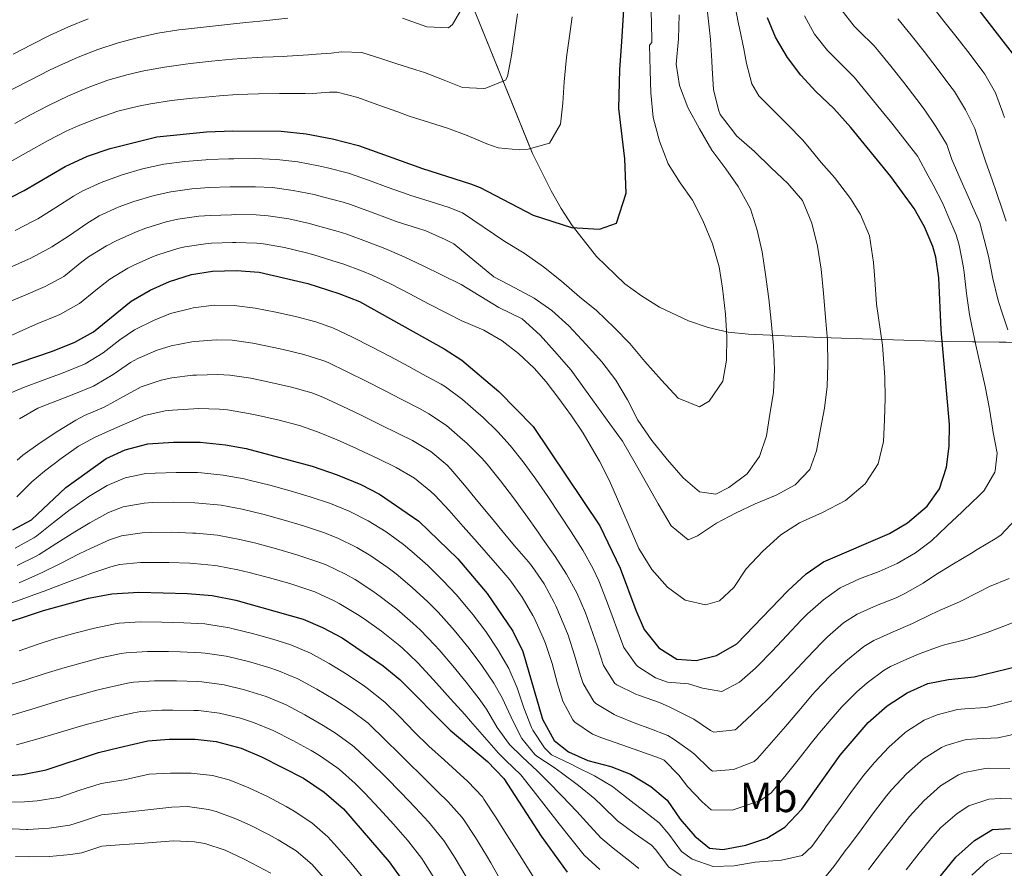
# Model space of a CAD drawing. Units: metres. Extents: x 634074 to 640953, y 766970 to 771733.
# Drawn here: x 636152 to 636385, y 767665 to 767866 of the extents above; entities that cross this region are included whole.
import ezdxf
from ezdxf.enums import TextEntityAlignment as Align

# ---------------------------------------------------------------- set-up
doc = ezdxf.new("R2010")
doc.units = ezdxf.units.M
doc.header["$MEASUREMENT"] = 0
doc.linetypes.add('DGN Style 3', pattern=[54.680556, 39.05754, -15.623016])
for name, color, linetype, lineweight in [('Nivel 35', 7, 'Continuous', 0), ('Nivel 37', 7, 'Continuous', 0), ('Nivel 4', 7, 'Continuous', 0), ('Nivel 5', 7, 'Continuous', 0), ('Nivel 57', 7, 'Continuous', 0)]:
    doc.layers.add(name, color=color, linetype=linetype, lineweight=lineweight)
doc.styles.add('Style-s7210005_h', font='s7210005_h.shx')
doc.linetypes.add('5Zonar', pattern='A,-7.5,[73,dgnlstyle-md2_5e.shx,S=0.11968,R=180,X=0,Y=0],-7.5', length=15)

msp = doc.modelspace()

# ---------------------------------------------------------------- linework, layer by layer
at = {"layer": 'Nivel 35', "color": 92, "linetype": '5Zonar', "lineweight": 0, "ltscale": 0.5}
msp.add_polyline3d([(636392.224, 767789.481, 839.479), (636370.716, 767789.754, 845.439), (636341.293, 767790.662, 852.47), (636324.161, 767791.446, 856.426), (636319.376, 767791.967, 857.519), (636314.646, 767793.023, 858.58), (636309.984, 767794.591, 859.643), (636303.125, 767797.869, 861.32), (636298.855, 767800.512, 862.685), (636294.974, 767803.39, 864.375), (636288.213, 767809.832, 868.277), (636282.502, 767817.168, 872.123), (636279.935, 767821.163, 873.743), (636277.505, 767825.37, 875.01), (636273.108, 767834.2, 877.058), (636258.373, 767870.559, 884.659)], dxfattribs=at)
at = {"layer": 'Nivel 4', "color": 30, "linetype": 'Continuous', "lineweight": 30, "flags": 128}
for points, elevation in [([(636387.384, 767856.905), (636368.138, 767881.785)], 800), ([(636147.299, 767822.549), (636152.926, 767825.459), (636162.647, 767831.124), (636167.967, 767833.585), (636173.305, 767835.404), (636184.359, 767838.155), (636196.101, 767839.322), (636202.319, 767839.562), (636213.679, 767839.435), (636219.6, 767838.833), (636225.857, 767837.662), (636231.997, 767836.104), (636247.152, 767830.635), (636258.433, 767827.035), (636260.739, 767826.142), (636273.268, 767819.604), (636282.373, 767816.728), (636288.965, 767816.288), (636292.997, 767817.719), (636295.24, 767824.8), (636294.947, 767832.938), (636293.546, 767844.804), (636293.786, 767854.022), (636294.226, 767860.614), (636294.757, 767869.509)], 850), ([(636232.194, 767799.165), (636252.209, 767787.99), (636256.448, 767785.34), (636265.139, 767777.951), (636273.247, 767769.646), (636289.045, 767746.161), (636293.844, 767736.168), (636297.527, 767726.199), (636299.553, 767721.633), (636302.953, 767717.326), (636307.213, 767714.651), (636311.787, 767714.347), (636316.635, 767715.529), (636321.395, 767718.25), (636333.457, 767730.81), (636337.836, 767734.784), (636341.932, 767737.662), (636357.522, 767744.324), (636361.799, 767746.902), (636366.45, 767750.801), (636369.304, 767754.904), (636371, 767760.041), (636371.619, 767765.002), (636371.69, 767770.128), (636369.695, 767792.536), (636369.156, 767804.777), (636368.438, 767809.712), (636367.727, 767812.179), (636365.794, 767816.84), (636363.354, 767821.197), (636357.842, 767828.748), (636348.385, 767840.362), (636344.371, 767844.841), (636340.059, 767848.868), (636336.55, 767852.683), (636333.415, 767856.893), (636330.584, 767861.689), (636328.64, 767866.297)], 825), ([(636144.53, 767782.303), (636159.635, 767787.421), (636164.964, 767789.561), (636169.313, 767792.03), (636178.293, 767799.243), (636182.71, 767801.87), (636187.336, 767803.926), (636192.549, 767805.614), (636197.493, 767806.367), (636203.172, 767806.513), (636208.548, 767806.167), (636219.992, 767803.426), (636227.327, 767801.08), (636232.194, 767799.165)], 825), ([(636150.268, 767745.224), (636154.676, 767747.591), (636162.777, 767755.237), (636172.312, 767762.082), (636176.869, 767764.13), (636182.167, 767765.528), (636188.24, 767765.947), (636194.526, 767765.934), (636200.517, 767765.319), (636205.435, 767764.419), (636221.065, 767760.254), (636226.961, 767758.24), (636232.544, 767755.959), (636236.963, 767753.621), (636246.227, 767747.292), (636255.438, 767738.321), (636262.428, 767730.167), (636268.504, 767721.249), (636270.866, 767716.416), (636275.503, 767700.454), (636278.213, 767695.398), (636281.625, 767692.735), (636286.194, 767690.704)], 800), ([(636145.566, 767722.212), (636157.509, 767726.16), (636168.143, 767729.027), (636173.696, 767730.083), (636180.038, 767730.455), (636191.532, 767730.139), (636197.385, 767729.663), (636202.997, 767728.603), (636218.909, 767724.113), (636223.513, 767722.165), (636228.116, 767719.692), (636237.829, 767713.099), (636241.772, 767709.81), (636253.661, 767697.827), (636262.468, 767690.441), (636266.367, 767686.444), (636275.202, 767672.802), (636281.339, 767664.286)], 775), ([(636286.194, 767690.704), (636291.605, 767689.232), (636296.27, 767687.442), (636301.106, 767684.56), (636304.921, 767681.268), (636308.063, 767676.801), (636311.513, 767672.792), (636314.995, 767669.939), (636318.147, 767669.643), (636323.573, 767670.631), (636328.53, 767672.312), (636332.77, 767674.96), (636336.806, 767679.155), (636345.877, 767691.924), (636352.452, 767699.635), (636356.968, 767703.595), (636361.693, 767706.681), (636366.572, 767708.872), (636371.481, 767709.818), (636377.499, 767710.465), (636387.95, 767713.007)], 800), ([(636147.553, 767686.955), (636152.531, 767687.4), (636158.149, 767688.502), (636170.558, 767692.547), (636175.399, 767693.792), (636182.222, 767695.316), (636187.207, 767695.716), (636193.376, 767695.696), (636198.346, 767695.177), (636204.28, 767693.566), (636209.085, 767691.585), (636218.981, 767686.539), (636223.887, 767683.213), (636228.427, 767679.235), (636239.206, 767666.704), (636242.647, 767661.993), (636245.417, 767657.066), (636251.481, 767642.352), (636254.238, 767637.874), (636257.819, 767634.385), (636262.244, 767631.619), (636267.659, 767628.961), (636284.23, 767623.324), (636298.165, 767616.398)], 750), ([(636362.984, 767655.302), (636373.148, 767667.853), (636377.597, 767671.757), (636381.875, 767674.345), (636386.114, 767674.629)], 775)]:
    msp.add_lwpolyline(points, dxfattribs=dict(at, elevation=elevation))
at = {"layer": 'Nivel 5', "color": 30, "linetype": 'Continuous', "lineweight": 0, "flags": 128}
for points, elevation in [([(636242.355, 767866.193), (636247.064, 767864.512), (636248.156, 767864.123), (636253.237, 767863.925), (636254.223, 767864.68), (636256.872, 767869.293)], 865), ([(636301.051, 767870.442), (636301.28, 767865.442), (636301.317, 767860.446), (636300.747, 767859.79), (636300.918, 767853.78), (636301.129, 767848.522), (636301.67, 767842.71), (636303.144, 767837.112), (636305.175, 767831.781), (636308.059, 767827.288), (636310.933, 767823.171), (636313.388, 767818.353), (636315.675, 767812.841), (636317.208, 767807.37), (636318.04, 767802.318), (636318.715, 767796.197), (636319.054, 767790.88), (636318.961, 767785.3)], 845), ([(636320.836, 767869.738), (636321.809, 767864.834), (636322.019, 767863.795), (636323.043, 767858.901), (636323.716, 767855.472), (636324.946, 767850.618), (636326.656, 767847.787), (636330.261, 767844.198), (636333.459, 767840.993), (636336.922, 767837.393), (636338.214, 767835.89), (636341.386, 767832.028)], 830), ([(636367.293, 767869.377), (636370.381, 767865.451), (636373.468, 767861.522), (636376.54, 767857.576), (636379.584, 767853.596), (636380.081, 767852.91), (636382.533, 767848.539), (636384.306, 767843.833), (636384.659, 767842.691)], 805), ([(636150.779, 767841.304), (636154.268, 767843.243), (636158.709, 767845.537), (636163.456, 767847.825), (636168.058, 767849.798), (636172.766, 767851.496), (636177.567, 767852.893), (636181.251, 767853.738), (636186.172, 767854.625), (636191.121, 767855.308), (636192.284, 767855.441), (636197.255, 767855.987), (636202.23, 767856.48), (636204.333, 767856.65), (636209.323, 767856.994), (636214.321, 767857.15), (636215.152, 767857.206), (636220.141, 767857.541), (636220.766, 767857.583), (636225.555, 767857.905), (636227.992, 767858.227), (636232.786, 767858.072), (636237.533, 767856.552), (636240.816, 767855.467), (636245.579, 767853.948), (636247.585, 767853.306), (636252.258, 767851.528), (636256.581, 767849.825), (636261.572, 767849.521), (636262.122, 767849.614), (636266.743, 767851.531), (636267.175, 767852.428), (636268.188, 767857.325), (636268.897, 767862.261), (636269.56, 767867.243)], 860), ([(636165.703, 767840.701), (636170.369, 767842.573), (636175.121, 767844.155), (636179.963, 767845.4), (636182.802, 767845.946), (636187.752, 767846.679), (636192.718, 767847.242), (636194.192, 767847.381), (636199.172, 767847.821), (636203.326, 767848.106), (636208.323, 767848.302), (636213.322, 767848.398), (636214.41, 767848.409), (636219.409, 767848.334), (636220.144, 767848.326), (636225.139, 767848.678), (636226.948, 767848.672), (636231.86, 767847.426), (636236.57, 767845.721), (636241.258, 767843.998), (636243.984, 767843.051), (636248.745, 767841.523), (636253.009, 767840.171), (636257.676, 767838.406), (636262.303, 767836.507), (636264.998, 767835.531), (636269.978, 767835.051), (636272.081, 767835.183), (636277.132, 767836.645), (636279.777, 767841.135), (636280.279, 767846.118), (636280.623, 767851.107), (636281.049, 767856.083), (636281.22, 767857.497), (636281.96, 767862.439), (636282.505, 767866.483)], 855), ([(636307.811, 767867.006), (636307.659, 767861.3), (636307.076, 767855.33), (636307.846, 767850.277), (636309.873, 767845.07), (636312.586, 767840.009)], 840), ([(636314.379, 767868.334), (636314.978, 767863.371), (636315.161, 767861.101), (636315.502, 767856.113), (636315.62, 767854.308), (636315.917, 767849.32), (636317.095, 767844.548)], 835), ([(636337.39, 767866.7), (636339.757, 767862.418), (636342.867, 767858.503), (636345.614, 767855.772), (636349.124, 767852.229), (636349.827, 767851.39), (636353.016, 767847.538), (636356.184, 767843.67), (636358.047, 767841.374), (636361.156, 767837.454), (636364.213, 767833.497), (636364.388, 767833.17), (636366.654, 767828.923), (636367.807, 767826.762), (636370.14, 767822.39), (636371.262, 767819.559), (636373.283, 767814.986), (636373.968, 767812.553), (636374.944, 767807.656), (636375.166, 767806.075), (636375.729, 767801.107), (636376.419, 767796.159), (636376.876, 767793.776), (636377.925, 767788.884), (636379.037, 767784.007), (636380.113, 767779.125), (636381.056, 767774.217), (636381.138, 767773.726), (636381.92, 767768.788)], 820), ([(636346.067, 767868.257), (636349.185, 767864.323), (636350.331, 767863.133), (636353.877, 767859.618), (636354.644, 767858.717), (636357.822, 767854.866), (636360.922, 767850.949), (636363.984, 767846.979), (636365.672, 767844.699), (636368.48, 767840.561), (636371.074, 767836.29), (636372.259, 767832.787), (636374.211, 767828.301), (636374.45, 767827.751), (636376.395, 767823.282), (636376.798, 767822.356), (636378.839, 767817.793), (636379.518, 767815.382), (636380.732, 767810.535), (636380.959, 767809.54), (636381.971, 767804.64), (636383.144, 767799.782), (636383.923, 767797.222), (636385.495, 767792.475)], 815), ([(636150.078, 767849.303), (636154.519, 767851.594), (636158.981, 767853.848), (636161.177, 767854.935), (636165.737, 767857), (636170.409, 767858.789), (636175.178, 767860.32), (636179.688, 767861.529), (636184.582, 767862.603), (636189.514, 767863.396), (636190.376, 767863.501), (636195.343, 767864.067), (636200.312, 767864.629), (636205.34, 767865.194), (636210.32, 767865.635), (636215.321, 767866.156)], 865), ([(636150.337, 767857.642), (636154.777, 767859.939), (636158.914, 767862.052), (636163.443, 767864.167), (636168.08, 767866.032)], 870), ([(636359.45, 767866.031), (636362.618, 767862.172), (636365.72, 767858.264), (636368.771, 767854.304), (636371.784, 767850.287), (636372.836, 767848.805), (636375.446, 767844.535), (636377.69, 767840.062), (636378.628, 767837.091), (636380.217, 767832.385), (636381.825, 767827.703), (636382.689, 767825.188), (636384.278, 767820.56), (636385.087, 767818.205)], 810), ([(636317.095, 767844.548), (636317.471, 767843.385), (636320.464, 767839.529), (636321.322, 767838.331), (636325.625, 767834.631), (636329.556, 767830.794), (636333.484, 767827.083), (636336.917, 767823.107), (636339.138, 767817.719), (636340.482, 767812.305), (636341.387, 767806.879), (636341.924, 767801.192), (636342.402, 767795.378), (636342.866, 767790.065), (636342.967, 767784.303), (636342.801, 767779.098), (636342.132, 767773.941), (636341.206, 767769.027), (636340.223, 767763.923), (636338.656, 767759.493), (636335.189, 767755.823), (636330.684, 767753.377), (636325.728, 767751.357), (636321.091, 767749.157), (636316.646, 767746.776), (636312.095, 767743.764), (636309.926, 767742.888), (636305.886, 767746.158), (636302.794, 767751.334), (636300.352, 767755.713), (636297.384, 767760.956), (636294.415, 767766.198), (636291.418, 767770.248), (636288.289, 767774.546), (636285.286, 767778.785), (636282.223, 767782.959), (636278.337, 767787.423), (636274.907, 767791.274), (636270.663, 767795.101), (636265.198, 767797.766), (636256.272, 767803.216), (636251.764, 767805.383), (636247.279, 767807.607), (636242.766, 767809.769), (636238.177, 767811.753), (636233.907, 767813.409), (636229.195, 767815.089), (636227.146, 767815.747), (636222.338, 767817.12), (636220.423, 767817.619), (636215.546, 767818.726), (636210.6, 767819.474), (636207.827, 767819.672), (636202.83, 767819.732), (636201.933, 767819.721), (636196.936, 767819.549), (636194.227, 767819.335), (636189.273, 767818.63), (636186.499, 767818.006), (636181.723, 767816.517), (636179.253, 767815.595), (636174.684, 767813.571), (636172.393, 767812.361), (636168.146, 767809.729), (636166.63, 767808.564), (636162.758, 767805.401), (636162.305, 767805.116), (636157.898, 767802.756), (636157.406, 767802.538), (636152.817, 767800.556), (636148.507, 767798.687)], 835), ([(636312.586, 767840.009), (636315.549, 767834.955), (636318.807, 767830.535), (636321.743, 767826.42), (636324.651, 767821.114), (636326.234, 767816.083), (636327.382, 767810.977), (636328.223, 767805.612), (636328.951, 767799.805), (636329.538, 767794.558), (636330.077, 767788.809), (636330.301, 767783.113), (636330.078, 767777.718), (636329.222, 767772.555), (636328.426, 767767.457), (636326.747, 767762.585), (636323.857, 767758.43), (636319.561, 767755.238), (636316.473, 767753.646), (636312.572, 767754.225), (636308.719, 767757.5), (636305.026, 767761.781), (636301.326, 767766.314), (636298.057, 767771.109), (636295.54, 767775.925), (636292.838, 767780.611), (636289.519, 767784.966), (636285.769, 767789.058), (636281.696, 767793.454), (636277.708, 767797.101), (636273.491, 767799.989), (636268.973, 767802.43), (636263.948, 767805.045), (636254.518, 767812.799), (636252.515, 767813.891), (636247.937, 767815.887), (636245.934, 767816.533), (636241.168, 767818.047), (636239.514, 767818.637), (636234.832, 767820.39), (636230.129, 767822.094), (636228.34, 767822.666), (636223.511, 767823.967), (636221.481, 767824.458), (636216.582, 767825.474), (636211.626, 767826.127), (636207.658, 767826.332), (636202.66, 767826.342), (636201.654, 767826.324), (636196.657, 767826.14), (636192.594, 767825.815), (636187.635, 767825.138), (636183.708, 767824.269), (636178.917, 767822.812), (636175.217, 767821.503), (636170.672, 767819.422), (636167.777, 767817.654), (636163.674, 767814.793), (636159.48, 767812.087), (636158.784, 767811.692), (636154.365, 767809.353), (636153.968, 767809.174), (636149.408, 767807.124)], 840), ([(636149.66, 767832.181), (636154.014, 767834.635), (636158.457, 767837.183), (636162.91, 767839.439), (636165.703, 767840.701)], 855), ([(636341.386, 767832.028), (636344.48, 767828.492), (636348.255, 767823.523), (636350.617, 767819.768), (636352.766, 767814.69), (636353.758, 767808.452), (636354.061, 767804.388), (636354.414, 767798.57), (636355.815, 767788.897), (636356.406, 767781.332), (636356.485, 767776.322), (636356.315, 767771.241), (636356.085, 767766.096), (636354.794, 767760.796), (636351.795, 767756.074), (636347.143, 767752.183), (636341.647, 767749.333), (636336.265, 767746.862), (636331.833, 767744.042), (636327.557, 767740.161), (636323.602, 767735.976), (636320.719, 767731.571), (636317.361, 767728.468), (636314.005, 767727.496), (636309.211, 767728.613), (636305.051, 767731.691), (636301.361, 767735.848), (636298.277, 767740.773), (636292.177, 767754.825), (636291.207, 767756.983), (636288.953, 767761.454), (636287.656, 767763.768), (636285.064, 767768.039), (636282.302, 767772.19), (636279.381, 767776.249), (636276.315, 767780.242), (636273.494, 767783.473), (636269.828, 767786.886), (636265.912, 767789.897), (636261.613, 767792.432), (636261.055, 767792.693), (636256.451, 767794.639), (636252.998, 767796.354), (636248.574, 767798.68), (636244.16, 767801.037), (636239.712, 767803.328), (636235.185, 767805.459), (636232.963, 767806.382), (636228.261, 767808.084), (636225.955, 767808.839), (636221.165, 767810.273), (636219.36, 767810.774), (636214.507, 767811.965), (636209.574, 767812.82), (636207.996, 767812.979), (636203.001, 767813.122), (636202.212, 767813.119), (636197.214, 767812.958), (636195.859, 767812.854), (636190.911, 767812.122), (636189.291, 767811.741), (636184.529, 767810.221), (636183.267, 767809.741), (636178.697, 767807.72), (636177.484, 767807.089), (636173.219, 767804.486), (636169.932, 767801.847), (636166.035, 767798.715), (636161.431, 767796.158), (636160.844, 767795.902), (636156.226, 767793.988), (636153.543, 767792.802), (636148.998, 767790.731)], 830), ([(636318.961, 767785.3), (636318.099, 767780.326), (636314.91, 767775.661), (636312.631, 767774.281), (636307.56, 767776.33), (636303.617, 767780.605), (636299.67, 767785.005), (636296.102, 767789.29), (636292.488, 767793.01), (636288.236, 767797.088), (636284.261, 767800.296), (636279.957, 767803.997), (636275.726, 767807.386), (636271.185, 767810.641), (636266.595, 767813.393), (636256.567, 767820.128), (636253.185, 767821.461), (636248.921, 767822.814), (636244.16, 767824.341), (636243.712, 767824.493), (636239.01, 767826.183), (636234.321, 767827.92), (636229.596, 767829.568), (636224.684, 767830.814), (636222.533, 767831.272), (636217.615, 767832.191), (636212.652, 767832.781), (636207.488, 767832.983), (636202.489, 767832.952), (636201.375, 767832.927), (636196.379, 767832.731), (636195.94, 767832.706), (636190.96, 767832.295), (636185.997, 767831.646), (636180.911, 767830.55), (636176.111, 767829.108), (636171.198, 767827.366), (636166.659, 767825.273), (636164.651, 767824.111), (636160.456, 767821.386), (636156.203, 767818.773), (636155.266, 767818.262), (636150.832, 767815.951)], 845), ([(636381.92, 767768.788), (636382.011, 767768.241), (636382.928, 767763.326), (636382.482, 767759.188), (636382.368, 767758.834), (636379.913, 767754.485), (636378.603, 767753.239), (636375.089, 767749.898), (636374.654, 767749.484), (636371.061, 767746.068), (636367.456, 767742.604), (636363.638, 767739.774), (636359.332, 767737.233), (636355.075, 767735.359), (636350.381, 767733.639), (636345.884, 767731.465), (636341.925, 767728.655), (636338.159, 767725.367), (636336.619, 767723.865), (636333.217, 767720.268), (636329.801, 767716.544), (636326.291, 767712.984), (636325.81, 767712.53), (636322.048, 767709.237), (636317.893, 767706.964), (636313.302, 767707.814), (636310.009, 767708.821), (636305.024, 767709.209), (636302.202, 767710.224), (636298.005, 767712.94), (636297.6, 767713.325), (636294.743, 767717.397), (636293.934, 767719.556), (636292.194, 767724.242), (636290.577, 767728.519), (636288.776, 767733.184), (636287.492, 767736.008), (636285, 767740.37), (636282.227, 767744.743), (636279.534, 767748.956), (636276.773, 767753.12), (636273.924, 767757.217), (636270.945, 767761.253), (636267.843, 767765.175), (636264.965, 767768.359), (636261.356, 767771.819), (636260.341, 767772.748), (636256.589, 767776.053), (636252.551, 767778.996), (636251.529, 767779.615), (636247.159, 767782.04), (636243.883, 767783.814), (636239.488, 767786.183), (636235.073, 767788.508), (636230.591, 767790.77), (636226.074, 767792.914), (636221.926, 767794.394), (636217.08, 767795.624), (636212.489, 767796.698), (636207.579, 767797.64), (636202.641, 767798.274), (636197.905, 767798.294), (636192.944, 767797.678), (636192.357, 767797.575), (636187.516, 767796.33), (636183.53, 767794.739), (636179.067, 767792.5), (636175.538, 767790.12), (636171.605, 767787.034), (636167.345, 767784.474), (636166.799, 767784.24), (636162.151, 767782.345), (636157.479, 767780.584), (636152.778, 767778.85), (636148.179, 767776.889)], 820), ([(636365.503, 767732.587), (636361.142, 767730.143), (636359.06, 767729.147), (636354.396, 767727.337), (636349.836, 767725.269), (636346.651, 767723.193), (636342.861, 767719.924), (636341.529, 767718.577), (636338.067, 767714.968), (636334.642, 767711.333), (636331.187, 767707.719), (636328.632, 767705.141), (636325.051, 767701.662), (636321.393, 767698.242), (636320.998, 767697.928), (636315.993, 767697.382), (636315.189, 767697.811), (636311.259, 767700.476), (636309.876, 767701.159), (636305.459, 767703.341), (636303.129, 767704.421), (636298.413, 767706.088), (636297.571, 767706.393), (636293.057, 767708.554), (636292.59, 767708.909), (636289.933, 767713.161), (636288.453, 767717.552), (636286.862, 767722.285), (636285.646, 767725.586), (636283.631, 767730.355), (636281.193, 767734.727), (636278.46, 767738.91), (636275.602, 767743.025), (636274.43, 767744.703), (636271.539, 767748.784), (636268.595, 767752.815), (636265.571, 767756.79), (636262.439, 767760.704), (636261.145, 767762.185), (636257.574, 767765.687), (636256.592, 767766.58), (636252.786, 767769.853), (636248.654, 767772.652), (636246.547, 767773.793), (636242.109, 767776.09), (636238.256, 767778.074), (636233.815, 767780.353), (636229.347, 767782.589), (636224.822, 767784.749), (636223.821, 767785.182), (636219.06, 767786.68), (636214.169, 767787.823), (636211.955, 767788.341), (636207.049, 767789.349), (636202.11, 767790.035), (636198.34, 767790.136), (636193.339, 767789.742), (636192.612, 767789.655), (636187.697, 767788.734), (636184.438, 767787.728), (636179.842, 767785.757), (636178.132, 767784.791), (636174.006, 767781.932), (636169.726, 767779.388), (636169.319, 767779.21), (636164.705, 767777.285), (636160.859, 767775.783), (636156.212, 767773.942), (636151.828, 767771.476)], 815), ([(636353.788, 767719.073), (636351.442, 767717.665), (636347.563, 767714.481), (636347.144, 767714.102), (636343.47, 767710.695), (636340.029, 767707.081), (636339.325, 767706.26), (636336.084, 767702.454), (636332.894, 767698.727), (636329.631, 767694.948), (636326.316, 767691.187), (636325.5, 767690.462), (636320.641, 767688.536), (636315.651, 767688.175), (636314.985, 767688.72), (636311.397, 767692.217), (636310.41, 767692.944), (636306.609, 767695.661), (636305.085, 767696.588), (636300.647, 767698.325), (636297.536, 767699.455), (636292.897, 767701.352), (636292.387, 767701.58), (636288.109, 767704.169), (636287.646, 767704.613), (636285.123, 767708.925), (636284.484, 767710.784), (636283.069, 767715.582), (636281.53, 767720.329), (636280.634, 767722.626), (636278.64, 767727.216), (636278.255, 767728.012), (636275.915, 767732.455), (636273.074, 767736.564), (636272.142, 767737.67), (636268.88, 767741.457), (636266.591, 767744.183), (636263.408, 767748.033), (636260.234, 767751.891), (636257.037, 767755.738), (636253.791, 767759.555), (636252.923, 767760.499), (636249.08, 767763.73), (636244.757, 767766.308), (636241.544, 767767.932), (636237.06, 767770.14), (636232.616, 767772.315), (636228.118, 767774.488), (636223.569, 767776.584), (636220.973, 767777.588), (636216.156, 767778.92), (636211.257, 767780.021), (636206.517, 767781.046), (636201.579, 767781.796), (636198.738, 767781.955), (636193.735, 767781.806), (636192.842, 767781.747), (636187.878, 767781.138), (636185.359, 767780.613), (636180.617, 767779.014), (636176.448, 767776.751), (636171.842, 767774.177), (636167.241, 767772.217), (636165.209, 767771.14), (636160.921, 767768.558), (636156.769, 767765.76), (636152.685, 767762.881), (636151.309, 767761.722)], 810), ([(636307.716, 767687.249), (636304.211, 767690.753), (636303.169, 767691.226), (636298.458, 767692.883), (636294.26, 767694.362), (636289.545, 767696.028), (636287.33, 767696.941), (636283.161, 767699.783), (636282.675, 767700.294), (636280.313, 767704.689), (636279.032, 767708.797), (636277.736, 767713.626), (636276.198, 767718.372), (636275.672, 767719.691), (636273.572, 767724.232), (636273.175, 767724.968), (636270.66, 767729.304), (636267.751, 767733.365), (636265.435, 767736.115), (636262.159, 767739.889), (636260.061, 767742.289), (636256.761, 767746.036), (636253.42, 767749.751), (636250.009, 767753.423), (636249.124, 767754.309), (636245.202, 767757.433), (636240.86, 767759.964), (636236.542, 767762.085), (636232.01, 767764.19), (636231.485, 767764.428), (636226.935, 767766.49), (636222.317, 767768.419), (636218.067, 767769.847), (636213.232, 767771.109), (636208.346, 767772.22), (636205.979, 767772.733), (636201.048, 767773.557), (636199.125, 767773.737), (636194.13, 767773.87), (636193.051, 767773.854), (636188.059, 767773.542), (636186.266, 767773.369), (636181.392, 767772.271), (636179.055, 767771.243), (636174.354, 767769.157), (636169.776, 767767.149), (636165.832, 767764.982), (636161.743, 767762.072), (636157.731, 767759.059), (636154.778, 767756.537), (636151.2, 767753.042)], 805), ([(636326.767, 767666.729), (636325.745, 767666.621), (636320.809, 767665.817), (636315.791, 767665.625), (636310.851, 767667.332), (636308.374, 767669.183), (636305.36, 767673.26), (636303.1, 767675.963), (636299.122, 767678.993), (636297.152, 767680.505), (636293.249, 767683.629), (636292.056, 767684.514), (636287.75, 767687.045), (636283.271, 767689.29), (636282.228, 767689.852), (636277.608, 767692.007), (636275.937, 767693.7), (636273.17, 767697.829), (636272.896, 767698.451), (636271.105, 767703.135), (636269.523, 767707.885), (636267.55, 767712.467), (636264.876, 767717.007), (636262.084, 767721.15), (636259.061, 767725.146), (636258.296, 767726.095), (636255.054, 767729.906), (636251.916, 767733.276), (636248.342, 767736.775), (636244.618, 767740.102), (636242.604, 767741.772), (636238.565, 767744.723), (636234.285, 767747.321), (636229.81, 767749.605), (636225.35, 767751.414), (636220.593, 767753.009), (636215.813, 767754.472), (636211, 767755.799), (636206.142, 767756.986), (636204.947, 767757.255), (636200.031, 767758.166), (636194.917, 767758.728), (636193.927, 767758.775), (636188.927, 767758.785), (636183.901, 767758.645), (636181.741, 767758.513), (636176.844, 767757.535), (636172.588, 767755.682), (636168.285, 767753.069), (636164.196, 767750.241), (636163.85, 767749.995), (636159.934, 767746.914), (636155.995, 767743.823), (636155.242, 767743.304), (636150.818, 767740.864)], 795), ([(636308.263, 767663.53), (636305.235, 767665.574), (636302.269, 767669.599), (636301.28, 767670.659), (636297.192, 767673.535), (636293.199, 767676.45), (636289.619, 767679.938), (636287.842, 767681.586), (636283.959, 767684.736), (636279.962, 767687.748), (636278.263, 767689), (636274.129, 767691.724), (636273.693, 767692.082), (636270.591, 767695.901), (636270.289, 767696.448), (636268.067, 767700.927), (636265.947, 767705.466), (636263.984, 767708.98), (636261.18, 767713.12), (636258.185, 767717.122), (636255.031, 767721.002), (636254.165, 767722.024), (636250.832, 767725.751), (636248.394, 767728.232), (636244.71, 767731.613), (636240.861, 767734.8), (636238.982, 767736.252), (636234.871, 767739.097), (636231.583, 767741.038), (636227.104, 767743.26), (636223.74, 767744.589), (636218.996, 767746.169), (636214.197, 767747.616), (636209.376, 767748.918), (636204.512, 767750.078), (636199.545, 767751.015), (636194.288, 767751.549), (636193.328, 767751.616), (636188.331, 767751.785), (636183.333, 767751.641), (636181.315, 767751.498), (636176.388, 767750.644), (636172.865, 767749.282), (636168.482, 767746.875), (636164.923, 767744.753), (636160.706, 767742.08), (636156.477, 767739.412), (636155.809, 767739.018), (636151.341, 767736.772)], 790), ([(636387.275, 767747.654), (636383.842, 767743.924), (636382.463, 767743.094), (636378.2, 767740.528), (636376.88, 767739.734), (636372.62, 767737.169), (636368.346, 767734.598), (636365.503, 767732.587)], 815), ([(636298.237, 767665.144), (636296.118, 767666.895), (636292.188, 767669.984), (636289.245, 767672.395), (636285.867, 767676.077), (636283.629, 767678.658), (636280.138, 767682.237), (636276.628, 767685.798), (636274.297, 767688.148), (636270.65, 767691.567), (636267.682, 767694.446), (636264.744, 767698.472), (636262.228, 767702.793), (636260.543, 767705.262), (636257.446, 767709.183), (636254.28, 767713.049), (636251.022, 767716.842), (636250.034, 767717.952), (636246.582, 767721.567), (636244.872, 767723.187), (636241.072, 767726.437), (636237.104, 767729.477), (636235.36, 767730.732), (636231.17, 767733.456), (636228.893, 767734.747), (636224.381, 767736.903), (636222.129, 767737.763), (636217.381, 767739.332), (636212.579, 767740.758), (636207.75, 767742.033), (636203.972, 767742.929), (636199.061, 767743.865), (636198.637, 767743.925), (636193.659, 767744.396), (636192.729, 767744.457), (636187.732, 767744.637), (636182.731, 767744.569), (636180.889, 767744.484), (636175.934, 767743.813), (636173.142, 767742.882), (636168.605, 767740.778), (636165.996, 767739.511), (636161.522, 767737.281), (636157.044, 767735.055), (636156.375, 767734.732), (636151.8, 767732.712)], 785), ([(636265.075, 767692.443), (636261.776, 767696.199), (636258.492, 767699.971), (636257.102, 767701.544), (636253.766, 767705.267), (636250.412, 767708.973), (636247.032, 767712.66), (636245.903, 767713.881), (636242.292, 767717.336), (636241.35, 767718.143), (636237.425, 767721.246), (636233.349, 767724.136), (636231.738, 767725.212), (636227.455, 767727.788), (636226.203, 767728.456), (636221.651, 767730.522), (636220.519, 767730.938), (636215.757, 767732.5), (636210.961, 767733.896), (636206.122, 767735.144), (636203.484, 767735.766), (636198.575, 767736.716), (636198.011, 767736.794), (636193.03, 767737.244), (636192.13, 767737.298), (636187.132, 767737.492), (636182.13, 767737.504), (636180.463, 767737.469), (636175.482, 767736.996), (636173.419, 767736.482), (636168.683, 767734.865), (636167.069, 767734.269), (636162.391, 767732.501), (636157.714, 767730.734), (636156.942, 767730.446), (636152.25, 767728.719), (636147.523, 767727.09)], 780), ([(636385.783, 767733.736), (636381.17, 767731.82), (636378.67, 767730.522), (636374.068, 767728.17), (636369.468, 767726.211), (636367.444, 767725.247), (636362.952, 767723.052), (636358.37, 767721.089), (636353.788, 767719.073)], 810), ([(636274.554, 767661.181), (636271.902, 767665.42), (636269.245, 767669.654), (636267.037, 767673.144), (636264.356, 767677.361), (636261.623, 767681.553), (636261.263, 767682.064), (636257.815, 767685.693), (636256.005, 767687.375), (636252.292, 767690.726), (636248.614, 767694.108), (636245.265, 767697.412), (636241.766, 767700.983), (636238.195, 767704.49), (636234.059, 767707.787), (636233.428, 767708.235), (636229.282, 767711.037), (636225.025, 767713.642), (636220.627, 767716.049), (636215.983, 767718.003), (636211.73, 767719.364), (636206.927, 767720.731), (636202.066, 767721.917), (636201.512, 767722.038), (636196.583, 767722.869), (636195.657, 767722.955), (636190.667, 767723.254), (636185.473, 767723.392), (636180.474, 767723.427), (636175.401, 767723.129), (636174.487, 767722.997), (636169.594, 767721.98), (636164.932, 767720.775), (636160.118, 767719.437), (636156.488, 767718.273), (636151.757, 767716.637)], 770), ([(636389.199, 767724.259), (636384.56, 767722.413), (636380.594, 767720.952), (636375.86, 767719.352), (636375.332, 767719.197), (636370.474, 767718.014), (636369.456, 767717.685), (636364.762, 767715.962), (636362.282, 767714.972), (636357.74, 767712.877), (636356.271, 767712.036), (636352.265, 767709.038), (636349.778, 767706.879), (636346.24, 767703.358), (636344.204, 767701.006), (636340.98, 767697.189), (636338.975, 767694.749), (636335.897, 767690.844), (636332.801, 767686.93), (636329.543, 767683.073), (636327.011, 767681.262), (636322.185, 767679.61), (636320.28, 767678.959), (636315.323, 767679.057), (636313.211, 767680.915), (636309.777, 767684.546), (636307.716, 767687.249)], 805), ([(636148.352, 767708.287), (636153.159, 767709.658), (636157.908, 767711.22), (636162.686, 767712.701), (636167.55, 767714.024), (636171.045, 767714.933), (636175.926, 767716.013), (636177.106, 767716.176), (636182.096, 767716.48), (636187.102, 767716.44), (636189.802, 767716.369), (636194.796, 767716.153), (636195.781, 767716.076), (636200.722, 767715.319), (636201.136, 767715.232), (636205.995, 767714.056), (636210.79, 767712.643), (636213.057, 767711.894), (636217.67, 767709.968), (636222.145, 767707.565), (636226.436, 767704.997), (636230.289, 767702.475), (636234.291, 767699.478), (636234.618, 767699.171), (636238.188, 767695.671), (636241.756, 767692.168), (636243.567, 767690.39), (636247.131, 767686.884), (636250.695, 767683.377), (636253.163, 767680.946), (636256.478, 767677.203), (636256.879, 767676.663), (636259.661, 767672.508), (636262.258, 767668.231), (636263.288, 767666.507), (636265.732, 767662.153)], 765), ([(636257.331, 767663.36), (636254.874, 767667.583), (636252.138, 767671.768), (636251.706, 767672.355), (636248.51, 767676.198), (636245.461, 767679.475), (636242.011, 767683.091), (636238.52, 767686.67), (636234.709, 767690.447), (636231.044, 767693.848), (636230.582, 767694.247), (636226.52, 767697.162), (636223.609, 767698.989), (636219.292, 767701.496), (636214.861, 767703.814), (636210.131, 767705.784), (636205.069, 767707.372), (636200.207, 767708.546), (636194.979, 767709.282), (636193.934, 767709.344), (636188.937, 767709.485), (636183.808, 767709.526), (636178.817, 767709.222), (636177.367, 767709.002), (636172.496, 767707.886), (636170.166, 767707.284), (636165.338, 767705.992), (636164.109, 767705.645), (636159.322, 767704.209), (636154.546, 767702.732), (636149.748, 767701.324)], 760), ([(636409.288, 767709.665), (636405.112, 767706.914), (636401.6, 767704.603), (636397.444, 767701.827), (636395.292, 767700.397), (636390.83, 767698.145), (636386.05, 767696.675), (636383.129, 767696.012), (636378.132, 767695.826), (636375.638, 767695.628), (636370.85, 767694.226), (636369.765, 767693.746), (636365.517, 767691.11), (636361.511, 767687.504), (636358.056, 767683.861), (636356.785, 767682.295), (636353.765, 767678.309), (636350.781, 767674.296), (636347.79, 767670.291), (636347.277, 767669.613), (636344.344, 767665.66), (636341.166, 767661.8)], 790), ([(636386.934, 767704.9), (636382.101, 767703.619), (636380.314, 767703.238), (636375.322, 767702.921), (636373.559, 767702.723), (636368.741, 767701.446), (636365.729, 767700.213), (636361.489, 767697.564), (636361.093, 767697.227), (636357.387, 767693.809), (636353.935, 767690.215), (636351.331, 767687.109), (636348.329, 767683.104), (636345.427, 767679.041), (636342.494, 767674.99), (636342.041, 767674.384), (636339.12, 767670.388), (636336.851, 767668.252), (636331.979, 767667.117), (636326.767, 767666.729)], 795), ([(636250.03, 767662.632), (636247.391, 767666.883), (636246.941, 767667.517), (636243.858, 767671.451), (636243.536, 767671.83), (636240.258, 767675.608), (636236.907, 767679.312), (636233.473, 767682.953), (636231.205, 767685.21), (636227.464, 767688.532), (636226.865, 767689.014), (636222.75, 767691.851), (636220.8, 767693.016), (636216.437, 767695.448), (636211.827, 767697.769), (636207.205, 767699.675), (636204.133, 767700.675), (636199.14, 767701.887), (636194.177, 767702.489), (636193.071, 767702.536), (636188.072, 767702.6), (636185.509, 767702.589), (636180.516, 767702.269), (636178.81, 767701.977), (636173.947, 767700.839), (636172.782, 767700.54), (636167.948, 767699.269), (636165.53, 767698.594), (636160.744, 767697.164), (636155.96, 767695.715), (636151.138, 767694.362)], 755), ([(636289.02, 767664.943), (636285.329, 767668.294), (636282.161, 767672.241), (636279.415, 767675.73), (636276.331, 767679.666), (636273.253, 767683.606), (636270.332, 767687.296), (636266.751, 767690.785), (636265.075, 767692.443)], 780), ([(636233.348, 767662.633), (636230.166, 767666.484), (636226.908, 767670.268), (636224.725, 767672.658), (636220.971, 767675.959), (636216.788, 767678.729), (636214.918, 767679.836), (636210.511, 767682.198), (636206.043, 767684.252), (636201.382, 767686.092), (636197.452, 767687.126), (636192.46, 767687.649), (636187.551, 767687.7), (636182.497, 767687.427), (636177.617, 767686.326), (636177.038, 767686.208), (636172.101, 767685.409), (636170.895, 767685.186), (636166.143, 767683.663), (636161.4, 767682.048), (636160.968, 767681.95), (636156.026, 767681.111), (636153.006, 767680.896), (636148.006, 767680.814)], 745), ([(636380.945, 767688.843), (636380.124, 767688.793), (636375.236, 767687.816), (636373.802, 767687.279), (636369.543, 767684.66), (636365.615, 767681.161), (636362.239, 767677.481), (636359.171, 767673.532), (636356.122, 767669.566), (636353.087, 767665.596), (636352.512, 767664.843)], 785), ([(636385.945, 767688.786), (636380.945, 767688.843)], 785), ([(636388.76, 767681.56), (636383.754, 767681.699), (636380.999, 767681.569), (636376.289, 767679.933), (636373.471, 767678.124), (636369.661, 767674.831), (636367.693, 767672.667), (636364.545, 767668.769), (636361.449, 767664.846)], 780), ([(636224.237, 767662.356), (636221.023, 767666.082), (636217.274, 767669.357), (636213.001, 767671.953), (636210.855, 767673.133), (636206.402, 767675.402), (636203.001, 767676.919), (636198.309, 767678.625), (636196.558, 767679.075), (636191.607, 767679.778), (636187.896, 767679.685), (636182.928, 767679.114), (636178.678, 767678.624), (636173.705, 767678.096), (636171.232, 767677.826)], 740), ([(636171.232, 767677.826), (636166.497, 767676.254), (636163.787, 767675.399), (636158.839, 767674.677), (636153.835, 767674.392), (636153.482, 767674.392), (636148.485, 767674.587)], 740), ([(636211.239, 767664.016), (636206.792, 767666.43), (636204.962, 767667.388), (636200.438, 767669.488), (636195.664, 767671.024), (636193.222, 767671.484), (636188.24, 767671.67), (636185.302, 767671.441), (636180.318, 767671.041), (636176.558, 767670.795), (636171.35, 767670.441), (636166.606, 767668.847)], 735), ([(636166.606, 767668.847), (636163.933, 767668.477), (636158.95, 767667.993), (636153.958, 767667.888), (636150.951, 767667.982)], 735), ([(636388.972, 767668.73), (636383.967, 767668.744), (636380.707, 767666.927), (636376.986, 767663.55)], 770)]:
    msp.add_lwpolyline(points, dxfattribs=dict(at, elevation=elevation))
at = {"layer": 'Nivel 57', "color": 92, "linetype": 'DGN Style 3', "lineweight": 0}
msp.add_polyline3d([(636258.373, 767870.559, 884.659), (636273.108, 767834.2, 877.058), (636277.505, 767825.37, 875.01), (636279.935, 767821.163, 873.743), (636282.502, 767817.168, 872.123), (636288.213, 767809.832, 868.277), (636294.974, 767803.39, 864.375), (636298.855, 767800.512, 862.685), (636303.125, 767797.869, 861.32), (636309.984, 767794.591, 859.643), (636314.646, 767793.023, 858.58), (636319.376, 767791.967, 857.519), (636324.161, 767791.446, 856.426), (636341.293, 767790.662, 852.47), (636370.716, 767789.754, 845.439), (636392.224, 767789.481, 839.479)], dxfattribs=at)

# ---------------------------------------------------------------- texts
at = {"layer": 'Nivel 37', "color": 92, "linetype": 'Continuous', "lineweight": 0, "style": 'Style-s7210005_h'}
msp.add_text('Mb', height=7, dxfattribs=at).set_placement((636328.939, 767681.979, 805.149), align=Align.MIDDLE_CENTER)

doc.saveas('drawing.dxf')
